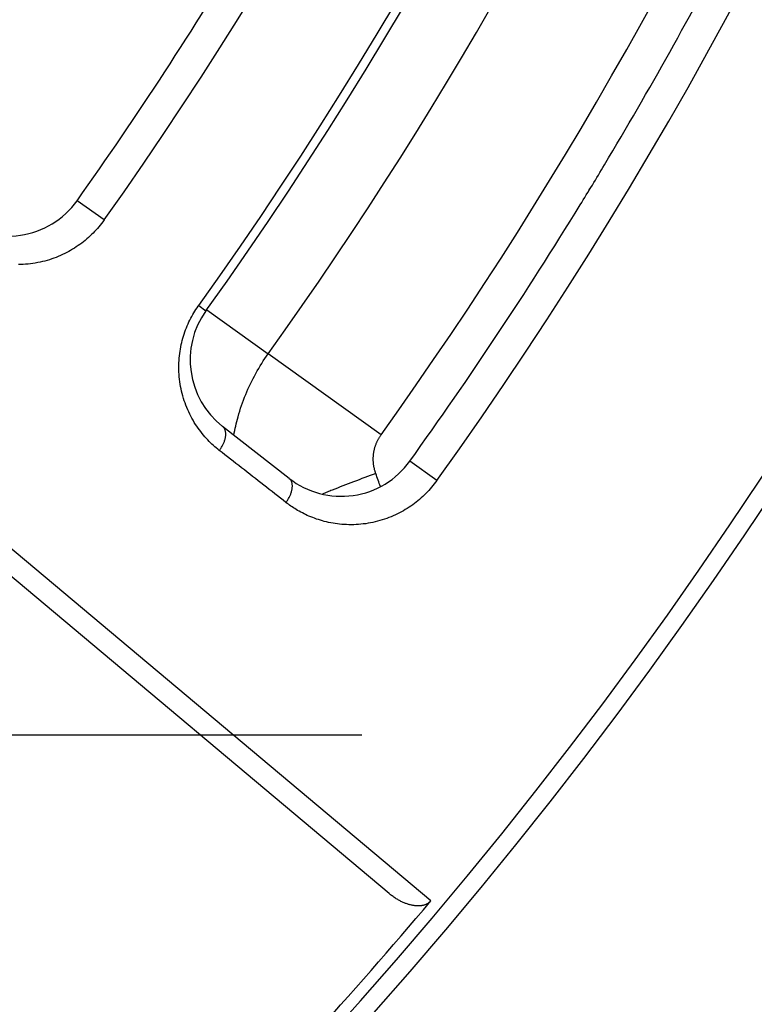
# Model space of a CAD drawing. Units: millimetres. Extents: x -735 to 735, y -520 to 520.
# Drawn here: x 73 to 90, y -112 to -88 of the extents above; entities that cross this region are included whole.
import ezdxf
from ezdxf.enums import TextEntityAlignment as Align

# ---------------------------------------------------------------- set-up
doc = ezdxf.new("R2010")
doc.units = ezdxf.units.MM
doc.header["$LTSCALE"] = 50
doc.linetypes.add('DASHDOT', pattern=[1, 0.5, -0.25, 0, -0.25])
doc.layers.get('0').update_dxf_attribs({"linetype": 'CONTINUOUS'})
doc.layers.add('L', color=7, linetype='CONTINUOUS')
doc.layers.add('MASSE', color=7, linetype='CONTINUOUS')
doc.styles.add('TXT8', font='txt8')
doc.dimstyles.new('CAD400-DIM2', dxfattribs={"dimscale": 5, "dimtxt": 5, "dimasz": 2, "dimexe": 1.8, "dimexo": 0.01, "dimgap": 0.09, "dimtad": 1, "dimdec": 4, "dimdsep": 46, "dimcen": 0, "dimclrd": 3, "dimclre": 3, "dimclrt": 7, "dimadec": 0, "dimazin": 0, "dimtfac": 1, "dimtdec": 4, "dimtmove": 0, "dimatfit": 3, "dimfxl": 1, "dimtolj": 1, "dimtzin": 0, "dimarcsym": 0})
doc.dimstyles.new('CAD400-DIM5', dxfattribs={"dimscale": 5, "dimtxt": 3.5, "dimasz": 2, "dimexe": 1.8, "dimexo": 0.01, "dimgap": 0.09, "dimtad": 1, "dimdec": 4, "dimdsep": 46, "dimcen": 0, "dimclrd": 3, "dimclre": 3, "dimclrt": 7, "dimadec": 0, "dimazin": 0, "dimtfac": 1, "dimtdec": 4, "dimtmove": 0, "dimatfit": 3, "dimfxl": 1, "dimtolj": 1, "dimtzin": 0, "dimarcsym": 0})

# ---------------------------------------------------------------- blocks, each defined once
blk = doc.blocks.new('*D2')
at = {"layer": 'MASSE', "color": 3, "linetype": 'BYBLOCK'}
for p, q in [((355.748247, 284.999998), (31.049937, 284.999998)), ((344.548248, 274.999998), (346.748247, 284.999998)), ((346.748247, -194.999883), (346.748247, 284.999998)), ((346.748247, 284.999998), (348.948247, 274.999998)), ((348.948247, 274.999998), (344.548248, 274.999998)), ((346.748247, -194.999883), (344.548248, -184.999883)), ((344.548248, -184.999883), (348.948247, -184.999883)), ((348.948247, -184.999883), (346.748247, -194.999883)), ((173.530618, -194.999883), (355.748247, -194.999883))]:
    blk.add_line(p, q, dxfattribs=at)
at = {"layer": 'MASSE', "color": 9, "linetype": 'BYBLOCK'}
for p in [(30.99993, 284.99999), (173.48061, -195.00002)]:
    blk.add_point(p, dxfattribs=at)
at = {"layer": 'MASSE', "color": 7, "style": 'TXT8', "width": 0.96}
blk.add_text('480', height=25, rotation=90, dxfattribs=at).set_placement((335.74825, 45.000045), align=Align.CENTER)
blk = doc.blocks.new('*D5')
at = {"layer": 'MASSE', "color": 3, "linetype": 'BYBLOCK'}
for p, q in [((-108.499748, -40.049898), (-108.499748, -253.119428)), ((108.499903, -253.119428), (108.499903, -40.049908)), ((-108.499748, -244.119428), (-98.499747, -241.919428)), ((-98.499747, -241.919428), (-98.499747, -246.319427)), ((98.499903, -241.919428), (108.499903, -244.119428)), ((98.499903, -246.319427), (98.499903, -241.919428)), ((-108.499748, -244.119428), (108.499903, -244.119428)), ((-98.499747, -246.319427), (-108.499748, -244.119428)), ((108.499903, -244.119428), (98.499903, -246.319427))]:
    blk.add_line(p, q, dxfattribs=at)
at = {"layer": 'MASSE', "color": 9, "linetype": 'BYBLOCK'}
for p in [(-108.49988, -40.00003), (108.49991, -40.00004)]:
    blk.add_point(p, dxfattribs=at)
at = {"layer": 'MASSE', "color": 7, "style": 'TXT8', "width": 0.988024}
blk.add_text('%%C217', height=17.5, dxfattribs=at).set_placement((0.00002, -236.41956), align=Align.CENTER)
blk = doc.blocks.new('B-13')
at = {"color": 2, "linetype": 'CONTINUOUS'}
for p, q in [((79.180684, -99.324674), (77.603348, -98.092324)), ((81.545358, -109.156989), (70.220907, -99.654647))]:
    blk.add_line(p, q, dxfattribs=at)
for centre, radius, start, end in [((0, -39.99998), 108.5, 270, 90), ((0, -39.99998), 84, 324.665882, 357.000595), ((0, -39.99998), 95, 324.363383, 357.340994), ((0, -39.99998), 101, 329.078847, 332.585542), ((0, -39.99998), 101, 329.078851, 332.585543), ((0, -39.99998), 91, 324.575959, 329.222563), ((0, -39.99998), 91, 324.575959, 329.222563), ((0, -39.99998), 101, 328.45053, 329.078851), ((0, -39.99998), 101, 328.45053, 329.078847), ((72.524735, -91.58644), 2, 232, 324.575959), ((0, -39.99998), 101, 324.315611, 328.45053), ((0, -39.99998), 101, 324.315611, 328.45053), ((78.834671, -96.516302), 2, 144.363383, 232), ((80.412007, -97.748652), 2, 232, 324.315611)]:
    blk.add_arc(centre, radius, start, end, dxfattribs=at)
blk = doc.blocks.new('B-14')
at = {"color": 9, "linetype": 'CONTINUOUS'}
for p, q in [((74.796427, -93.202282), (74.154504, -92.745686)), ((77.036709, -95.22735), (77.209214, -95.351017)), ((77.612119, -98.099718), (77.603348, -98.092324)), ((77.620364, -98.107749), (77.612119, -98.099718)), ((77.628071, -98.116354), (77.620364, -98.107749)), ((77.635229, -98.125472), (77.628071, -98.116354)), ((77.641825, -98.135041), (77.635229, -98.125472)), ((77.647849, -98.144999), (77.641825, -98.135041)), ((77.653287, -98.155282), (77.647849, -98.144999)), ((77.65813, -98.165831), (77.653287, -98.155282)), ((77.662996, -98.178328), (77.65813, -98.165831)), ((77.667086, -98.191062), (77.662996, -98.178328)), ((77.650077, -98.430353), (77.655539, -98.413151)), ((77.655539, -98.413151), (77.660497, -98.39579)), ((77.660497, -98.39579), (77.664417, -98.380413)), ((77.664417, -98.380413), (77.6679, -98.364927)), ((77.670446, -98.203995), (77.667086, -98.191062)), ((77.6679, -98.364927), (77.670915, -98.349344)), ((77.673119, -98.21709), (77.670446, -98.203995)), ((77.670915, -98.349344), (77.673427, -98.333674)), ((77.675149, -98.23031), (77.673119, -98.21709)), ((77.673427, -98.333674), (77.675406, -98.31793)), ((77.676578, -98.24362), (77.675149, -98.23031)), ((77.675406, -98.31793), (77.676818, -98.302121)), ((77.677452, -98.256981), (77.676578, -98.24362)), ((77.676818, -98.302121), (77.677632, -98.28626)), ((77.677814, -98.270358), (77.677452, -98.256981)), ((77.677632, -98.28626), (77.677814, -98.270358)), ((77.524979, -98.659954), (77.536598, -98.644577)), ((77.536598, -98.644577), (77.547879, -98.628938)), ((77.547879, -98.628938), (77.558811, -98.613045)), ((77.558811, -98.613045), (77.569383, -98.596903)), ((77.569383, -98.596903), (77.579584, -98.58052)), ((77.579584, -98.58052), (77.589404, -98.563901)), ((77.589404, -98.563901), (77.59883, -98.547054)), ((77.59883, -98.547054), (77.607853, -98.529984)), ((77.607853, -98.529984), (77.615915, -98.513826)), ((77.615915, -98.513826), (77.623593, -98.497484)), ((77.623593, -98.497484), (77.630869, -98.480961)), ((77.630869, -98.480961), (77.637722, -98.464262)), ((77.637722, -98.464262), (77.644131, -98.447392)), ((77.644131, -98.447392), (77.650077, -98.430353)), ((82.676333, -99.374801), (82.036492, -98.915292)), ((79.189456, -99.332069), (79.180684, -99.324674)), ((79.197702, -99.340101), (79.189456, -99.332069)), ((79.20541, -99.348708), (79.197702, -99.340101)), ((79.212568, -99.357827), (79.20541, -99.348708)), ((79.219165, -99.367397), (79.212568, -99.357827)), ((79.225189, -99.377356), (79.219165, -99.367397)), ((79.230628, -99.387642), (79.225189, -99.377356)), ((79.23547, -99.398191), (79.230628, -99.387642)), ((79.240336, -99.410691), (79.23547, -99.398191)), ((79.244427, -99.423427), (79.240336, -99.410691)), ((79.247787, -99.436362), (79.244427, -99.423427)), ((79.245228, -99.597319), (79.248244, -99.581733)), ((79.250459, -99.449459), (79.247787, -99.436362)), ((79.248244, -99.581733), (79.250758, -99.566061)), ((79.252488, -99.462682), (79.250459, -99.449459)), ((79.250758, -99.566061), (79.252738, -99.550315)), ((79.253917, -99.475993), (79.252488, -99.462682)), ((79.252738, -99.550315), (79.254152, -99.534504)), ((79.25479, -99.489357), (79.253917, -99.475993)), ((79.254152, -99.534504), (79.254967, -99.518641)), ((79.255151, -99.502736), (79.25479, -99.489357)), ((79.254967, -99.518641), (79.255151, -99.502736)), ((79.146677, -99.829321), (79.156881, -99.812936)), ((79.156881, -99.812936), (79.166703, -99.796316)), ((79.166703, -99.796316), (79.176132, -99.779468)), ((79.176132, -99.779468), (79.185158, -99.762397)), ((79.185158, -99.762397), (79.193222, -99.746237)), ((79.193222, -99.746237), (79.200904, -99.729893)), ((79.200904, -99.729893), (79.208182, -99.713368)), ((79.208182, -99.713368), (79.215037, -99.696667)), ((79.215037, -99.696667), (79.221449, -99.679795)), ((79.221449, -99.679795), (79.227397, -99.662754)), ((79.227397, -99.662754), (79.232861, -99.64555)), ((79.232861, -99.64555), (79.237821, -99.628186)), ((79.237821, -99.628186), (79.241743, -99.612807)), ((79.241743, -99.612807), (79.245228, -99.597319)), ((79.102261, -99.892375), (79.113883, -99.876998)), ((79.113883, -99.876998), (79.125167, -99.861358)), ((79.125167, -99.861358), (79.136102, -99.845464)), ((79.136102, -99.845464), (79.146677, -99.829321))]:
    blk.add_line(p, q, dxfattribs=at)
blk = doc.blocks.new('B-15')
at = {"color": 9, "linetype": 'CONTINUOUS'}
for p, q in [((74.736026, -93.283676), (74.704589, -93.323463)), ((74.766644, -93.243277), (74.736026, -93.283676)), ((74.796427, -93.202282), (74.766644, -93.243277)), ((74.53567, -93.512543), (74.499232, -93.548663)), ((74.570966, -93.476103), (74.53567, -93.512543)), ((74.605522, -93.438956), (74.570966, -93.476103)), ((74.639322, -93.401121), (74.605522, -93.438956)), ((74.672349, -93.362617), (74.639322, -93.401121)), ((74.704589, -93.323463), (74.672349, -93.362617)), ((74.265898, -93.749062), (74.224702, -93.779619)), ((74.306461, -93.717671), (74.265898, -93.749062)), ((74.346375, -93.685459), (74.306461, -93.717671)), ((74.385624, -93.652439), (74.346375, -93.685459)), ((74.424194, -93.618624), (74.385624, -93.652439)), ((74.462068, -93.584028), (74.424194, -93.618624)), ((74.499232, -93.548663), (74.462068, -93.584028)), ((73.910956, -93.973931), (73.863918, -93.997854)), ((73.957479, -93.949024), (73.910956, -93.973931)), ((74.003468, -93.923146), (73.957479, -93.949024)), ((74.048902, -93.896308), (74.003468, -93.923146)), ((74.093763, -93.868525), (74.048902, -93.896308)), ((74.13803, -93.839807), (74.093763, -93.868525)), ((74.181683, -93.810168), (74.13803, -93.839807)), ((74.224702, -93.779619), (74.181683, -93.810168)), ((73.166963, -94.223732), (73.10982, -94.232676)), ((73.223885, -94.213472), (73.166963, -94.223732)), ((73.280555, -94.201903), (73.223885, -94.213472)), ((73.336942, -94.18903), (73.280555, -94.201903)), ((73.393017, -94.17486), (73.336942, -94.18903)), ((73.448749, -94.1594), (73.393017, -94.17486)), ((73.502129, -94.143279), (73.448749, -94.1594)), ((73.555137, -94.125973), (73.502129, -94.143279)), ((73.607745, -94.107494), (73.555137, -94.125973)), ((73.65993, -94.087852), (73.607745, -94.107494)), ((73.711666, -94.067057), (73.65993, -94.087852)), ((73.762926, -94.045119), (73.711666, -94.067057)), ((73.813685, -94.022048), (73.762926, -94.045119)), ((73.863918, -93.997854), (73.813685, -94.022048)), ((72.825593, -94.257363), (72.769014, -94.258397)), ((72.882135, -94.255051), (72.825593, -94.257363)), ((72.938611, -94.251461), (72.882135, -94.255051)), ((72.994992, -94.246593), (72.938611, -94.251461)), ((73.052486, -94.240299), (72.994992, -94.246593)), ((73.10982, -94.232676), (73.052486, -94.240299)), ((76.92169, -95.402846), (76.946832, -95.361659)), ((76.946832, -95.361659), (76.972752, -95.32097)), ((76.972752, -95.32097), (76.999439, -95.280797)), ((76.999439, -95.280797), (77.026882, -95.241157)), ((77.026882, -95.241157), (77.028106, -95.239427)), ((77.028106, -95.239427), (77.029331, -95.237699)), ((77.029331, -95.237699), (77.030557, -95.235971)), ((77.030557, -95.235971), (77.031784, -95.234245)), ((77.031784, -95.234245), (77.033013, -95.232519)), ((77.033013, -95.232519), (77.034244, -95.230795)), ((77.034244, -95.230795), (77.035476, -95.229072)), ((77.035476, -95.229072), (77.036709, -95.22735)), ((76.785334, -95.664906), (76.806757, -95.618339)), ((76.806757, -95.618339), (76.829127, -95.572215)), ((76.829127, -95.572215), (76.851045, -95.529215)), ((76.851045, -95.529215), (76.873786, -95.486642)), ((76.873786, -95.486642), (76.897338, -95.444513)), ((76.897338, -95.444513), (76.92169, -95.402846)), ((76.692697, -95.90371), (76.709269, -95.855216)), ((76.709269, -95.855216), (76.726827, -95.807069)), ((76.726827, -95.807069), (76.745361, -95.759289)), ((76.745361, -95.759289), (76.764866, -95.711895)), ((76.764866, -95.711895), (76.785334, -95.664906)), ((76.635501, -96.104498), (76.648314, -96.053555)), ((76.648314, -96.053555), (76.662188, -96.002893)), ((76.662188, -96.002893), (76.677118, -95.952533)), ((76.677118, -95.952533), (76.692697, -95.90371)), ((76.58754, -96.362628), (76.594967, -96.310621)), ((76.594967, -96.310621), (76.603482, -96.258783)), ((76.603482, -96.258783), (76.61308, -96.207134)), ((76.61308, -96.207134), (76.623755, -96.155698)), ((76.623755, -96.155698), (76.635501, -96.104498)), ((76.568292, -96.582386), (76.571291, -96.5273)), ((76.571291, -96.5273), (76.575499, -96.472294)), ((76.575499, -96.472294), (76.580916, -96.417394)), ((76.580916, -96.417394), (76.58754, -96.362628)), ((76.565929, -96.692693), (76.566504, -96.637526)), ((76.566567, -96.747859), (76.565929, -96.692693)), ((76.566504, -96.637526), (76.568292, -96.582386)), ((76.568421, -96.802999), (76.566567, -96.747859)), ((76.571659, -96.860581), (76.568421, -96.802999)), ((76.576223, -96.918074), (76.571659, -96.860581)), ((76.582108, -96.975448), (76.576223, -96.918074)), ((76.589312, -97.032673), (76.582108, -96.975448)), ((76.59783, -97.089717), (76.589312, -97.032673)), ((76.607659, -97.14655), (76.59783, -97.089717)), ((76.618794, -97.203141), (76.607659, -97.14655)), ((76.631232, -97.259461), (76.618794, -97.203141)), ((76.645039, -97.315753), (76.631232, -97.259461)), ((76.660149, -97.37171), (76.645039, -97.315753)), ((76.67655, -97.427301), (76.660149, -97.37171)), ((76.694235, -97.482498), (76.67655, -97.427301)), ((76.713193, -97.537271), (76.694235, -97.482498)), ((76.733415, -97.591589), (76.713193, -97.537271)), ((76.75489, -97.645423), (76.733415, -97.591589)), ((76.77761, -97.698744), (76.75489, -97.645423)), ((76.800721, -97.749719), (76.77761, -97.698744)), ((76.82497, -97.800163), (76.800721, -97.749719)), ((76.850343, -97.85005), (76.82497, -97.800163)), ((76.876826, -97.899355), (76.850343, -97.85005)), ((76.904405, -97.948054), (76.876826, -97.899355)), ((76.933066, -97.996122), (76.904405, -97.948054)), ((76.962797, -98.043533), (76.933066, -97.996122)), ((76.993582, -98.090264), (76.962797, -98.043533)), ((77.023109, -98.133036), (76.993582, -98.090264)), ((77.05352, -98.175182), (77.023109, -98.133036)), ((77.084803, -98.216684), (77.05352, -98.175182)), ((77.116942, -98.257526), (77.084803, -98.216684)), ((77.149926, -98.297689), (77.116942, -98.257526)), ((77.183739, -98.337158), (77.149926, -98.297689)), ((77.218369, -98.375914), (77.183739, -98.337158)), ((77.253801, -98.413941), (77.218369, -98.375914)), ((77.285693, -98.446848), (77.253801, -98.413941)), ((77.318184, -98.479162), (77.285693, -98.446848)), ((77.351262, -98.510872), (77.318184, -98.479162)), ((77.384913, -98.541967), (77.351262, -98.510872)), ((77.419124, -98.572434), (77.384913, -98.541967)), ((77.45388, -98.602262), (77.419124, -98.572434)), ((77.48917, -98.631439), (77.45388, -98.602262)), ((77.524979, -98.659954), (77.48917, -98.631439)), ((77.590829, -98.711406), (77.524979, -98.659954)), ((77.656679, -98.762859), (77.590829, -98.711406)), ((77.72253, -98.814312), (77.656679, -98.762859)), ((77.78838, -98.865764), (77.72253, -98.814312)), ((77.85423, -98.917217), (77.78838, -98.865764)), ((77.92008, -98.96867), (77.85423, -98.917217)), ((77.985931, -99.020122), (77.92008, -98.96867)), ((78.051781, -99.071575), (77.985931, -99.020122)), ((78.117501, -99.122926), (78.051781, -99.071575)), ((78.183221, -99.174277), (78.117501, -99.122926)), ((78.248941, -99.225628), (78.183221, -99.174277)), ((78.314661, -99.276979), (78.248941, -99.225628)), ((78.380381, -99.32833), (78.314661, -99.276979)), ((78.446101, -99.379681), (78.380381, -99.32833)), ((78.511821, -99.431032), (78.446101, -99.379681)), ((78.577542, -99.482382), (78.511821, -99.431032)), ((78.643131, -99.533632), (78.577542, -99.482382)), ((78.708721, -99.584881), (78.643131, -99.533632)), ((78.774311, -99.63613), (78.708721, -99.584881)), ((82.518986, -99.572165), (82.485164, -99.609709)), ((82.552045, -99.533953), (82.518986, -99.572165)), ((82.584325, -99.495093), (82.552045, -99.533953)), ((82.61581, -99.455602), (82.584325, -99.495093)), ((82.646484, -99.415498), (82.61581, -99.455602)), ((82.676333, -99.374801), (82.646484, -99.415498)), ((78.839901, -99.687379), (78.774311, -99.63613)), ((78.905491, -99.738628), (78.839901, -99.687379)), ((78.971081, -99.789877), (78.905491, -99.738628)), ((79.036671, -99.841126), (78.971081, -99.789877)), ((82.265295, -99.82149), (82.226078, -99.854236)), ((82.30384, -99.787952), (82.265295, -99.82149)), ((82.341698, -99.753636), (82.30384, -99.787952)), ((82.378854, -99.718554), (82.341698, -99.753636)), ((82.415291, -99.68272), (82.378854, -99.718554)), ((82.450594, -99.646567), (82.415291, -99.68272)), ((82.485164, -99.609709), (82.450594, -99.646567)), ((79.102261, -99.892375), (79.036671, -99.841126)), ((79.131264, -99.914696), (79.102261, -99.892375)), ((79.160598, -99.936592), (79.131264, -99.914696)), ((79.190256, -99.958059), (79.160598, -99.936592)), ((79.220229, -99.979091), (79.190256, -99.958059)), ((79.25051, -99.999683), (79.220229, -99.979091)), ((79.281093, -100.01983), (79.25051, -99.999683)), ((79.311969, -100.039526), (79.281093, -100.01983)), ((79.343132, -100.058767), (79.311969, -100.039526)), ((81.973812, -100.035728), (81.929034, -100.063262)), ((82.018004, -100.007264), (81.973812, -100.035728)), ((82.061589, -99.977883), (82.018004, -100.007264)), ((82.104549, -99.947598), (82.061589, -99.977883)), ((82.145689, -99.917303), (82.104549, -99.947598)), ((82.186204, -99.886178), (82.145689, -99.917303)), ((82.226078, -99.854236), (82.186204, -99.886178)), ((79.379994, -100.080721), (79.343132, -100.058767)), ((79.417227, -100.102036), (79.379994, -100.080721)), ((79.454821, -100.122707), (79.417227, -100.102036)), ((79.492765, -100.142729), (79.454821, -100.122707)), ((79.531048, -100.162095), (79.492765, -100.142729)), ((79.569659, -100.180801), (79.531048, -100.162095)), ((79.608587, -100.198839), (79.569659, -100.180801)), ((79.647821, -100.216205), (79.608587, -100.198839)), ((79.692219, -100.234895), (79.647821, -100.216205)), ((79.736972, -100.252723), (79.692219, -100.234895)), ((79.782062, -100.269685), (79.736972, -100.252723)), ((79.827473, -100.285775), (79.782062, -100.269685)), ((79.873187, -100.300986), (79.827473, -100.285775)), ((81.488915, -100.272411), (81.436453, -100.290692)), ((81.540959, -100.252974), (81.488915, -100.272411)), ((81.59256, -100.23239), (81.540959, -100.252974)), ((81.643692, -100.21067), (81.59256, -100.23239)), ((81.694329, -100.187824), (81.643692, -100.21067)), ((81.744447, -100.163862), (81.694329, -100.187824)), ((81.791375, -100.140167), (81.744447, -100.163862)), ((81.837795, -100.115494), (81.791375, -100.140167)), ((81.883688, -100.089855), (81.837795, -100.115494)), ((81.929034, -100.063262), (81.883688, -100.089855)), ((79.919188, -100.315313), (79.873187, -100.300986)), ((79.965457, -100.32875), (79.919188, -100.315313)), ((80.011978, -100.34129), (79.965457, -100.32875)), ((80.063136, -100.353976), (80.011978, -100.34129)), ((80.114552, -100.365577), (80.063136, -100.353976)), ((80.166202, -100.376091), (80.114552, -100.365577)), ((80.218064, -100.385514), (80.166202, -100.376091)), ((80.270114, -100.393842), (80.218064, -100.385514)), ((80.32233, -100.401071), (80.270114, -100.393842)), ((80.374687, -100.407196), (80.32233, -100.401071)), ((80.427163, -100.412214), (80.374687, -100.407196)), ((80.483433, -100.416356), (80.427163, -100.412214)), ((80.539783, -100.419225), (80.483433, -100.416356)), ((80.596185, -100.420822), (80.539783, -100.419225)), ((80.65261, -100.421147), (80.596185, -100.420822)), ((80.709029, -100.420201), (80.65261, -100.421147)), ((80.765413, -100.417983), (80.709029, -100.420201)), ((80.821733, -100.414494), (80.765413, -100.417983)), ((80.877961, -100.409735), (80.821733, -100.414494)), ((80.935274, -100.403563), (80.877961, -100.409735)), ((80.992429, -100.39607), (80.935274, -100.403563)), ((81.049398, -100.387265), (80.992429, -100.39607)), ((81.106149, -100.377151), (81.049398, -100.387265)), ((81.162652, -100.365736), (81.106149, -100.377151)), ((81.218877, -100.353026), (81.162652, -100.365736)), ((81.274795, -100.339027), (81.218877, -100.353026)), ((81.330375, -100.323744), (81.274795, -100.339027)), ((81.383597, -100.307806), (81.330375, -100.323744)), ((81.436453, -100.290692), (81.383597, -100.307806))]:
    blk.add_line(p, q, dxfattribs=at)
for radius, start, end in [(94.787747, 324.363383, 357.340994), (91.787747, 324.575959, 357.101787), (101.787747, 324.315611, 357.394749)]:
    blk.add_arc((0, -39.99998), radius, start, end, dxfattribs=at)
blk = doc.blocks.new('B-16')
at = {"color": 9, "linetype": 'CONTINUOUS'}
blk.add_line((82.532204, -109.332555), (70.762605, -99.45673), dxfattribs=at)
blk.add_arc((0, -39.99998), 108.075493, 270, 90, dxfattribs=at)
at = {"color": 2, "linetype": 'CONTINUOUS'}
blk.add_arc((0, -39.99998), 107.789474, 310.732251, 319.96749, dxfattribs=at)
blk = doc.blocks.new('B-17')
at = {"color": 9, "linetype": 'CONTINUOUS'}
for p, q in [((77.225477, -95.328317), (78.68288, -96.372475)), ((78.529178, -96.60077), (78.566367, -96.542854)), ((78.566367, -96.542854), (78.604388, -96.485491)), ((78.604388, -96.485491), (78.643232, -96.428695)), ((78.643232, -96.428695), (78.682889, -96.372482)), ((81.356545, -98.288028), (78.68288, -96.372475)), ((78.388936, -96.837685), (78.4227, -96.777698)), ((78.4227, -96.777698), (78.457335, -96.718206)), ((78.457335, -96.718206), (78.492831, -96.659226)), ((78.492831, -96.659226), (78.529178, -96.60077)), ((78.261954, -97.083975), (78.292341, -97.021715)), ((78.292341, -97.021715), (78.323637, -96.959905)), ((78.323637, -96.959905), (78.355838, -96.898557)), ((78.355838, -96.898557), (78.388936, -96.837685)), ((78.176308, -97.273325), (78.203932, -97.209793)), ((78.203932, -97.209793), (78.232482, -97.146672)), ((78.232482, -97.146672), (78.261954, -97.083975)), ((78.07487, -97.532214), (78.09883, -97.466863)), ((78.09883, -97.466863), (78.123747, -97.401872)), ((78.123747, -97.401872), (78.149618, -97.337255)), ((78.149618, -97.337255), (78.176308, -97.273325)), ((78.008786, -97.730284), (78.029843, -97.663939)), ((78.029843, -97.663939), (78.051872, -97.597911)), ((78.051872, -97.597911), (78.07487, -97.532214)), ((77.940774, -97.972891), (77.954868, -97.918293)), ((77.954868, -97.918293), (77.969613, -97.863867)), ((77.969613, -97.863867), (77.988708, -97.796932)), ((77.988708, -97.796932), (78.008786, -97.730284)), ((77.890931, -98.192843), (77.902409, -98.137636)), ((77.902409, -98.137636), (77.914542, -98.08257)), ((77.914542, -98.08257), (77.927331, -98.027652)), ((77.927331, -98.027652), (77.940774, -97.972891)), ((77.869954, -98.303647), (77.880113, -98.248183)), ((77.880113, -98.248183), (77.890931, -98.192843)), ((81.271739, -98.430095), (81.278462, -98.416602)), ((81.278462, -98.416602), (81.28539, -98.403211)), ((81.28539, -98.403211), (81.292521, -98.389927)), ((81.292521, -98.389927), (81.299843, -98.376773)), ((81.299843, -98.376773), (81.307364, -98.36373)), ((81.307364, -98.36373), (81.315082, -98.350804)), ((81.315082, -98.350804), (81.322994, -98.337997)), ((81.322994, -98.337997), (81.331099, -98.325312)), ((81.331099, -98.325312), (81.339394, -98.312753)), ((81.339394, -98.312753), (81.347876, -98.300324)), ((81.347876, -98.300324), (81.356545, -98.288028)), ((81.19304, -98.657553), (81.19632, -98.642827)), ((81.19632, -98.642827), (81.199824, -98.628153)), ((81.199824, -98.628153), (81.20355, -98.613534)), ((81.20355, -98.613534), (81.207497, -98.598979)), ((81.207497, -98.598979), (81.211664, -98.584485)), ((81.211664, -98.584485), (81.216051, -98.570056)), ((81.216051, -98.570056), (81.220657, -98.555696)), ((81.220657, -98.555696), (81.22548, -98.541407)), ((81.22548, -98.541407), (81.230519, -98.527193)), ((81.230519, -98.527193), (81.235773, -98.513057)), ((81.235773, -98.513057), (81.241242, -98.499003)), ((81.241242, -98.499003), (81.246921, -98.48504)), ((81.246921, -98.48504), (81.252812, -98.471164)), ((81.252812, -98.471164), (81.258913, -98.457379)), ((81.258913, -98.457379), (81.265222, -98.443689)), ((81.265222, -98.443689), (81.271739, -98.430095)), ((81.170858, -98.867276), (81.17096, -98.852174)), ((81.170984, -98.882378), (81.170858, -98.867276)), ((81.17096, -98.852174), (81.171292, -98.837084)), ((81.17134, -98.897476), (81.170984, -98.882378)), ((81.171292, -98.837084), (81.171852, -98.822)), ((81.171852, -98.822), (81.172641, -98.806926)), ((81.172641, -98.806926), (81.173659, -98.791866)), ((81.173659, -98.791866), (81.174904, -98.776824)), ((81.174904, -98.776824), (81.176378, -98.761801)), ((81.176378, -98.761801), (81.178079, -98.746804)), ((81.178079, -98.746804), (81.180008, -98.731833)), ((81.180008, -98.731833), (81.182163, -98.716901)), ((81.182163, -98.716901), (81.184544, -98.702004)), ((81.184544, -98.702004), (81.187151, -98.687145)), ((81.187151, -98.687145), (81.189983, -98.672327)), ((81.189983, -98.672327), (81.19304, -98.657553)), ((81.171924, -98.912567), (81.17134, -98.897476)), ((81.172736, -98.927647), (81.171924, -98.912567)), ((81.173777, -98.942713), (81.172736, -98.927647)), ((81.175046, -98.957761), (81.173777, -98.942713)), ((81.176543, -98.972789), (81.175046, -98.957761)), ((81.178267, -98.987797), (81.176543, -98.972789)), ((81.180219, -99.002778), (81.178267, -98.987797)), ((81.182398, -99.017727), (81.180219, -99.002778)), ((81.184803, -99.032642), (81.182398, -99.017727)), ((81.187433, -99.04752), (81.184803, -99.032642)), ((81.190288, -99.062356), (81.187433, -99.04752)), ((81.193367, -99.077148), (81.190288, -99.062356)), ((81.196671, -99.091892), (81.193367, -99.077148)), ((81.200195, -99.106575), (81.196671, -99.091892)), ((81.20394, -99.121203), (81.200195, -99.106575)), ((81.207907, -99.135773), (81.20394, -99.121203)), ((80.836551, -99.35454), (80.770945, -99.379388)), ((80.902197, -99.329795), (80.836551, -99.35454)), ((80.967881, -99.305154), (80.902197, -99.329795)), ((81.033604, -99.280615), (80.967881, -99.305154)), ((81.099365, -99.256179), (81.033604, -99.280615)), ((81.165164, -99.231844), (81.099365, -99.256179)), ((81.230999, -99.20761), (81.165164, -99.231844)), ((81.212092, -99.15028), (81.207907, -99.135773)), ((81.216495, -99.164722), (81.212092, -99.15028)), ((81.221115, -99.179093), (81.216495, -99.164722)), ((81.22595, -99.19339), (81.221115, -99.179093)), ((81.230999, -99.20761), (81.22595, -99.19339)), ((81.24505, -99.246397), (81.230999, -99.20761)), ((81.259007, -99.285219), (81.24505, -99.246397)), ((81.27287, -99.324076), (81.259007, -99.285219)), ((81.286639, -99.362968), (81.27287, -99.324076)), ((80.260438, -99.576977), (80.197042, -99.602066)), ((80.323877, -99.551997), (80.260438, -99.576977)), ((80.387359, -99.527126), (80.323877, -99.551997)), ((80.450882, -99.502362), (80.387359, -99.527126)), ((80.514447, -99.477703), (80.450882, -99.502362)), ((80.578051, -99.453147), (80.514447, -99.477703)), ((80.641695, -99.428694), (80.578051, -99.453147)), ((80.705378, -99.404342), (80.641695, -99.428694)), ((80.770945, -99.379388), (80.705378, -99.404342)), ((81.300314, -99.401895), (81.286639, -99.362968)), ((81.313894, -99.440856), (81.300314, -99.401895)), ((81.327381, -99.479851), (81.313894, -99.440856)), ((81.340773, -99.51888), (81.327381, -99.479851)), ((79.996884, -99.68214), (79.968328, -99.693675)), ((80.025449, -99.67063), (79.996884, -99.68214)), ((80.054024, -99.659143), (80.025449, -99.67063)), ((80.082609, -99.647681), (80.054024, -99.659143)), ((80.111203, -99.636242), (80.082609, -99.647681)), ((80.139807, -99.624827), (80.111203, -99.636242)), ((80.16842, -99.613435), (80.139807, -99.624827)), ((80.197042, -99.602066), (80.16842, -99.613435))]:
    blk.add_line(p, q, dxfattribs=at)
for radius in [96.79284, 100.081886]:
    blk.add_arc((0, -39.99998), radius, 324.380225, 350.772345, dxfattribs=at)
blk = doc.blocks.new('B-20')
at = {"color": 2, "linetype": 'CONTINUOUS'}
for p, q in [((81.563593, -109.17205), (81.545358, -109.156989)), ((81.582067, -109.186827), (81.563593, -109.17205)), ((81.600774, -109.201314), (81.582067, -109.186827)), ((81.619711, -109.215506), (81.600774, -109.201314)), ((81.638874, -109.229396), (81.619711, -109.215506)), ((81.658257, -109.242978), (81.638874, -109.229396)), ((81.677857, -109.256247), (81.658257, -109.242978)), ((81.697669, -109.269195), (81.677857, -109.256247)), ((81.715713, -109.280592), (81.697669, -109.269195)), ((81.733925, -109.291717), (81.715713, -109.280592)), ((81.752303, -109.302562), (81.733925, -109.291717)), ((81.770845, -109.313121), (81.752303, -109.302562)), ((81.78955, -109.323386), (81.770845, -109.313121)), ((81.808416, -109.333351), (81.78955, -109.323386)), ((81.827442, -109.343009), (81.808416, -109.333351)), ((81.846625, -109.352351), (81.827442, -109.343009)), ((81.864004, -109.360475), (81.846625, -109.352351)), ((81.881508, -109.36833), (81.864004, -109.360475)), ((81.899134, -109.375906), (81.881508, -109.36833)), ((81.91688, -109.383193), (81.899134, -109.375906)), ((81.934746, -109.390184), (81.91688, -109.383193)), ((82.481077, -109.380287), (82.471518, -109.387043)), ((82.490373, -109.373172), (82.481077, -109.380287)), ((82.499387, -109.365708), (82.490373, -109.373172)), ((82.508096, -109.357905), (82.499387, -109.365708)), ((82.516482, -109.349773), (82.508096, -109.357905)), ((82.524524, -109.34132), (82.516482, -109.349773)), ((82.532201, -109.332558), (82.524524, -109.34132)), ((81.952728, -109.396867), (81.934746, -109.390184)), ((81.970826, -109.403235), (81.952728, -109.396867)), ((81.989036, -109.409277), (81.970826, -109.403235)), ((82.00572, -109.414488), (81.989036, -109.409277)), ((82.022493, -109.41941), (82.00572, -109.414488)), ((82.039351, -109.424029), (82.022493, -109.41941)), ((82.056291, -109.428335), (82.039351, -109.424029)), ((82.07331, -109.432314), (82.056291, -109.428335)), ((82.090405, -109.435955), (82.07331, -109.432314)), ((82.107571, -109.439245), (82.090405, -109.435955)), ((82.124806, -109.442173), (82.107571, -109.439245)), ((82.140638, -109.444524), (82.124806, -109.442173)), ((82.156518, -109.446545), (82.140638, -109.444524)), ((82.172438, -109.448221), (82.156518, -109.446545)), ((82.188391, -109.449536), (82.172438, -109.448221)), ((82.204369, -109.450474), (82.188391, -109.449536)), ((82.220366, -109.45102), (82.204369, -109.450474)), ((82.236374, -109.451158), (82.220366, -109.45102)), ((82.252385, -109.450872), (82.236374, -109.451158)), ((82.266916, -109.450232), (82.252385, -109.450872)), ((82.281429, -109.449213), (82.266916, -109.450232)), ((82.295909, -109.447799), (82.281429, -109.449213)), ((82.31034, -109.445972), (82.295909, -109.447799)), ((82.324707, -109.443717), (82.31034, -109.445972)), ((82.338995, -109.441016), (82.324707, -109.443717)), ((82.353189, -109.437853), (82.338995, -109.441016)), ((82.367274, -109.434211), (82.353189, -109.437853)), ((82.379649, -109.43057), (82.367274, -109.434211)), ((82.391904, -109.426532), (82.379649, -109.43057)), ((82.404019, -109.422086), (82.391904, -109.426532)), ((82.41597, -109.417224), (82.404019, -109.422086)), ((82.427737, -109.411937), (82.41597, -109.417224)), ((82.439299, -109.406214), (82.427737, -109.411937)), ((82.450632, -109.400049), (82.439299, -109.406214)), ((82.461717, -109.39343), (82.450632, -109.400049)), ((82.471518, -109.387043), (82.461717, -109.39343))]:
    blk.add_line(p, q, dxfattribs=at)
blk = doc.blocks.new('B-27')
at = {"layer": 'L', "color": 4, "linetype": 'DASHDOT'}
blk.add_line((65.4, -105.39998), (80.9, -105.39998), dxfattribs=at)

msp = doc.modelspace()

# ---------------------------------------------------------------- block references
for name in ['B-20', 'B-13', 'B-17', 'B-16', 'B-15', 'B-14']:
    msp.add_blockref(name, (0, 0))
at = {"layer": 'L'}
msp.add_blockref('B-27', (0, 0), dxfattribs=at)

# ---------------------------------------------------------------- dimensions: what is measured, and where the dimension line sits
at = {"layer": 'MASSE', "color": 3}
dim = msp.add_linear_dim(base=(346.748247, -194.999883), p1=(173.48061, -195.00002), p2=(30.99993, 284.99999), angle=90, dimstyle='CAD400-DIM2', dxfattribs=at)
dim.commit()
dim.dimension.update_dxf_attribs({"geometry": '*D2', "text_midpoint": (323.24825, 45.000045), "dimtype": 128})
dim = msp.add_linear_dim(base=(-108.499748, -244.119428), p1=(-108.49988, -40.00003), p2=(108.49991, -40.00004), dimstyle='CAD400-DIM5', override={"dimpost": '%%C<>'}, dxfattribs=at)
dim.commit()
dim.dimension.update_dxf_attribs({"geometry": '*D5', "text_midpoint": (0.00002, -227.66956), "dimtype": 128})

doc.saveas('drawing.dxf')
